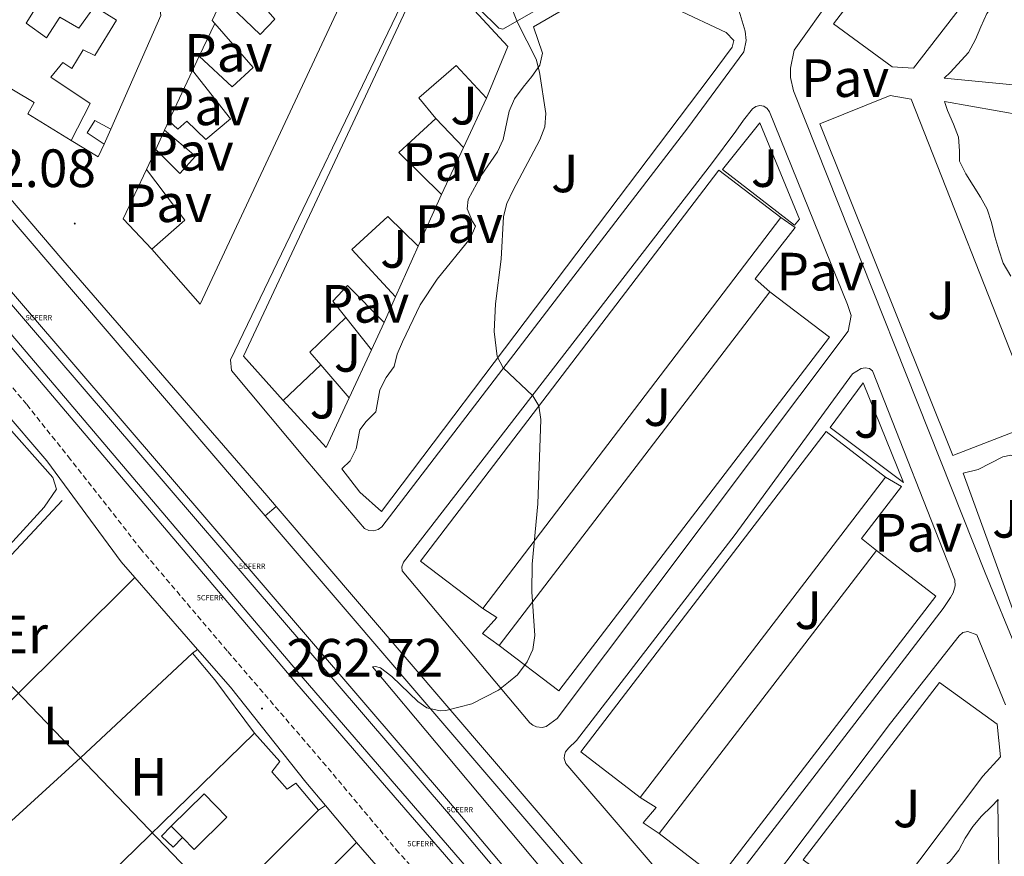
# Model space of a CAD drawing. Units: metres. Extents: x 621638 to 626144, y 4648122 to 4651169.
# Drawn here: x 623453 to 623636, y 4649832 to 4649987 of the extents above; entities that cross this region are included whole.
import ezdxf
from ezdxf.enums import TextEntityAlignment as Align

# ---------------------------------------------------------------- set-up
doc = ezdxf.new("R2010")
doc.units = ezdxf.units.M
doc.header["$MEASUREMENT"] = 0
doc.linetypes.add('TRAZOSX2', pattern=[1.5, 1, -0.5])
doc.layers.get('0').update_dxf_attribs({"lineweight": 5})
for name, color, linetype, lineweight in [('Carátula', 7, 'Continuous', 5), ('Level 13', 5, 'Continuous', 0), ('Level 15', 1, 'Continuous', 0), ('Level 16', 1, 'Continuous', 0), ('Level 20', 92, 'Continuous', 0), ('Level 21', 19, 'Continuous', 0), ('Level 24', 5, 'Continuous', 0), ('Level 25', 1, 'Continuous', 0), ('Level 26', 19, 'Continuous', 0), ('Level 32', 19, 'Continuous', 0), ('Level 36', 19, 'Continuous', 40), ('Level 37', 92, 'Continuous', 0), ('Level 41', 39, 'Continuous', 0), ('Level 5', 36, 'Continuous', 0), ('Level 52', 1, 'Continuous', 13), ('Level 54', 19, 'Continuous', 0), ('Level 7', 1, 'Continuous', 0)]:
    doc.layers.add(name, color=color, linetype=linetype, lineweight=lineweight)
doc.styles.add('Arial', font='ARIAL.TTF', dxfattribs={"height": 0.2})

# ---------------------------------------------------------------- blocks, each defined once
blk = doc.blocks.new('5CFERR')
blk.add_text('5CFERR', height=10).set_placement((0, 0), align=Align.MIDDLE_CENTER)
blk = doc.blocks.new('5PATER')
at = {"layer": 'Carátula', "linetype": 'Continuous', "lineweight": 5}
h = blk.add_hatch(color=250, dxfattribs=at)
edge = h.paths.add_edge_path()
edge.add_ellipse((0, 0), major_axis=(-1.33, -1.34), ratio=0.999422, start_angle=0, end_angle=360)

msp = doc.modelspace()

# ---------------------------------------------------------------- linework, layer by layer
at = {"layer": 'Level 13', "color": 5, "linetype": 'Continuous', "lineweight": 0, "ltscale": 0.5}
msp.add_polyline3d([(623436.48, 4649872.29, 262.3), (623442.37, 4649877.71, 262.07), (623461.28, 4649897.87, 261.87)], dxfattribs=at)
at = {"layer": 'Level 15', "linetype": 'Continuous', "lineweight": 13}
for points in [[(623502.34, 4649916.48, 269.46), (623494.97, 4649924.72, 269.27), (623529.43, 4649998.19, 268.46), (623544.11, 4649982.27, 266.05), (623540.16, 4649972.65, 266.47)], [(623491.11, 4649991.22, 266.5), (623498.11, 4649984.47, 268.81), (623500.84, 4649987.36, 268.52), (623493.29, 4649996.04, 264.32)], [(623489.67, 4649986.53, 266.79), (623489.19, 4649987.08, 266.66), (623491.11, 4649991.22, 266.5)], [(623456.54, 4649989.75, 265.92), (623454.61, 4649986.58, 266.93), (623458.36, 4649983.86, 265.66), (623460.86, 4649987.72, 265.59), (623464.4, 4649985.69, 265.66), (623467.31, 4649989.69, 265.14)], [(623467.31, 4649989.69, 265.14), (623471.41, 4649987.17, 264.97), (623467.36, 4649980.57, 264.97), (623465.18, 4649981.62, 264.97), (623463.06, 4649978.15, 265.1), (623461.4, 4649979.27, 266.11), (623459.2, 4649976.57, 266.83), (623466.5, 4649971.67, 265.46), (623462.93, 4649964.77, 265.88)], [(623512.74, 4649989.42, 268.72), (623486.93, 4649934.35, 269.37), (623477.94, 4649944.61, 269.3)], [(623486.72, 4649980.45, 264.78), (623492.86, 4649974.74, 268.68), (623496.76, 4649978.36, 268.59), (623489.67, 4649986.53, 266.79)], [(623485.51, 4649977.82, 264.81), (623486.72, 4649980.45, 264.78)], [(623481.11, 4649968.45, 265.07), (623482.81, 4649966.93, 265.07), (623484.43, 4649968.37, 264.58), (623487.98, 4649964.99, 268.91), (623492.6, 4649968.85, 268.88), (623485.51, 4649977.82, 264.81)], [(623540.16, 4649972.65, 266.47), (623534.53, 4649978.76, 268.68), (623527.59, 4649972.73, 268.91), (623530.76, 4649968.88, 268.88)], [(623462.93, 4649964.77, 265.88), (623454.91, 4649969.72, 265.88), (623456.05, 4649971.86, 266.28), (623448.61, 4649976.27, 265.69)], [(623469.1, 4649964.1, 265.69), (623465.93, 4649966.21, 265.23), (623467.34, 4649968.54, 265.26), (623470.34, 4649966.87, 265.72)], [(623480.32, 4649966.73, 265.07), (623481.11, 4649968.45, 265.07)], [(623530.76, 4649968.88, 268.88), (623523.88, 4649962.56, 269.43), (623531.79, 4649954.75, 266.44)], [(623470.34, 4649966.87, 265.72), (623469.1, 4649964.1, 265.69)], [(623478.69, 4649963.15, 266.31), (623483.17, 4649958.67, 266.05), (623486.04, 4649961.9, 268.88), (623480.32, 4649966.73, 265.07)], [(623476.98, 4649959.39, 266.83), (623478.69, 4649963.15, 266.31)], [(623477.94, 4649944.61, 269.3), (623484.09, 4649950, 269.11), (623476.98, 4649959.39, 266.83)], [(623539.46, 4649877.83, 265.34), (623527.92, 4649886.64, 265.34), (623583.37, 4649959.29, 265.34), (623594.91, 4649950.48, 265.34)], [(623531.79, 4649954.75, 266.44), (623527.49, 4649945.14, 266.63)], [(623527.49, 4649945.14, 266.63), (623521.81, 4649950.69, 268.78), (623515.16, 4649944.51, 268.81), (623523.28, 4649935.71, 266.24)], [(623594.91, 4649950.48, 265.34), (623539.46, 4649877.83, 265.34)], [(623521.14, 4649930.94, 265.72), (623514.33, 4649937.85, 268.59), (623511.57, 4649934.92, 268.62), (623514.03, 4649931.92, 268.59)], [(623523.28, 4649935.71, 266.24), (623521.14, 4649930.94, 265.72)], [(623542.53, 4649870.96, 265.34), (623592.84, 4649936.69, 265.34)], [(623592.84, 4649936.69, 265.34), (623603.91, 4649928.22, 264.64), (623553.59, 4649862.49, 264.64), (623542.53, 4649870.96, 265.34)], [(623514.03, 4649931.92, 268.59), (623507.32, 4649925.45, 269.6), (623509.34, 4649923.08, 269.5)], [(623509.34, 4649923.08, 269.5), (623502.34, 4649916.48, 269.46)], [(623614.37, 4649902.24, 263.94), (623603.33, 4649910.71, 265.34), (623557.71, 4649851.17, 263.94), (623568.76, 4649842.71, 262.53)], [(623568.76, 4649842.71, 262.53), (623614.37, 4649902.24, 263.94)], [(623572.25, 4649836, 263.94), (623612.66, 4649888.6, 263.94)], [(623612.66, 4649888.6, 263.94), (623623.7, 4649880.12, 263.94), (623583.29, 4649827.52, 263.94), (623572.25, 4649836, 263.94)], [(623481.56, 4649837.36, 265.98), (623487.65, 4649843.35, 265.98), (623491.91, 4649839.03, 265.98), (623485.82, 4649833.04, 265.98), (623483.64, 4649835.25, 265.98)], [(623483.64, 4649835.25, 265.98), (623481.56, 4649837.36, 265.98)]]:
    msp.add_polyline3d(points, dxfattribs=at)
at = {"layer": 'Level 15', "color": 1, "linetype": 'Continuous', "lineweight": 0}
msp.add_polyline3d([(623481.56, 4649837.36, 266.02), (623479.76, 4649835.5, 266.02), (623481.89, 4649833.44, 266.02), (623483.64, 4649835.25, 266.02)], dxfattribs=at)
at = {"layer": 'Level 16', "color": 1, "linetype": 'Continuous', "lineweight": 13, "ltscale": 0.5}
for points in [[(623476.1, 4649999.2, 263.94), (623478.37, 4649996.39, 263.94), (623479.6, 4649988.02, 263.94), (623470.34, 4649966.87, 265.01)], [(623486.72, 4649980.45, 264.32), (623489.67, 4649986.53, 264.32)], [(623481.11, 4649968.45, 264.32), (623485.51, 4649977.82, 264.32)], [(623540.16, 4649972.65, 264.42), (623535.87, 4649963.49, 264.25)], [(623530.76, 4649968.88, 264.51), (623535.87, 4649963.49, 263.95)], [(623478.69, 4649963.15, 264.32), (623480.32, 4649966.73, 264.32)], [(623469.1, 4649964.1, 265.01), (623467.95, 4649961.75, 265.27), (623462.93, 4649964.77, 265.27)], [(623535.87, 4649963.49, 264.25), (623531.79, 4649954.75, 264.09)], [(623477.94, 4649944.61, 264.45), (623472.62, 4649950.26, 264.48), (623476.98, 4649959.39, 264.42)], [(623594.91, 4649950.48, 260.78), (623597.57, 4649948.62, 261.13), (623590.13, 4649939.09, 261.13), (623592.84, 4649936.69, 261.48)], [(623527.49, 4649945.14, 264.58), (623523.28, 4649935.71, 264.58)], [(623518.79, 4649925.87, 263.95), (623514.03, 4649931.92, 263.95)], [(623521.14, 4649930.94, 264.35), (623518.79, 4649925.87, 264.29)], [(623518.79, 4649925.87, 264.29), (623514.66, 4649916.97, 264.19)], [(623509.34, 4649923.08, 262.82), (623514.66, 4649916.97, 263.39)], [(623514.66, 4649916.97, 264.19), (623510.37, 4649907.73, 264.09), (623502.34, 4649916.48, 264.09)], [(623614.37, 4649902.24, 261.48), (623617.34, 4649900.5, 260.78), (623609.91, 4649890.82, 260.07), (623612.66, 4649888.6, 260.07)], [(623539.46, 4649877.83, 264.29), (623542.1, 4649876.17, 262.18), (623539.41, 4649873.16, 262.18), (623542.53, 4649870.96, 262.18)], [(623460.43, 4649818.94, 265.85), (623497.05, 4649854.67, 265.75)], [(623497.05, 4649854.67, 265.75), (623501.72, 4649849.41, 265.85), (623500.25, 4649847.48, 265.82)], [(623503.13, 4649844.23, 265.85), (623504.73, 4649845.34, 265.85), (623508.95, 4649840.33, 265.85)], [(623568.76, 4649842.71, 262.88), (623571.73, 4649840.83, 261.48), (623569.32, 4649837.97, 261.48), (623572.25, 4649836, 261.48)], [(623508.95, 4649840.33, 265.85), (623474.11, 4649805.53, 265.82)]]:
    msp.add_polyline3d(points, dxfattribs=at)
at = {"layer": 'Level 20', "color": 19, "linetype": 'Continuous', "lineweight": 0, "ltscale": 0.5}
for points in [[(623112.34, 4650346.58, 264.69), (623116.51, 4650340.18, 264.69), (623127.81, 4650329.8, 264.72), (623156.42, 4650297.05, 264.85), (623185.08, 4650263.4, 264.82), (623218.03, 4650225.52, 264.69), (623276.11, 4650157.21, 264.78), (623356.95, 4650061.83, 264.1), (623403.25, 4650007.74, 263.25), (623439.81, 4649964.09, 262.99), (623498.99, 4649895.03, 262.28)], [(623449.39, 4649913.57, 262.31), (623459.54, 4649902.17, 262.41), (623460.24, 4649900.01, 262.41), (623457.95, 4649896.66, 262.41), (623441.64, 4649878.85, 262.35), (623430.04, 4649891.61, 262.48)], [(623464.7, 4649850.06, 264.03), (623485.52, 4649869.52, 264.16)], [(623485.52, 4649869.52, 264.16), (623489.69, 4649864.59, 264), (623497.05, 4649854.67, 264.09)], [(623500.25, 4649847.48, 265.82), (623503.13, 4649844.23, 265.85)]]:
    msp.add_polyline3d(points, dxfattribs=at)
at = {"layer": 'Level 21', "color": 19, "linetype": 'Continuous', "lineweight": 13}
for points in [[(623501.05, 4649896.8, 260.48), (623499.33, 4649898.81, 260.53), (623461.43, 4649942.58, 262.83), (623423.45, 4649986.88, 262.89), (623388.07, 4650028.61, 263.41), (623358.62, 4650063.93, 263.54), (623277.16, 4650160.09, 264.13), (623167.59, 4650289.56, 264.1), (623129.49, 4650332.35, 263.77), (623121.03, 4650339.74, 263.8)], [(623638.92, 4649869.85, 257.72), (623632.88, 4649884.42, 257.76), (623597.26, 4649974.03, 258.85), (623596.71, 4649976.53, 258.85), (623596.67, 4649978.24, 258.85), (623597.4, 4649981.56, 258.85), (623604.65, 4649991.82, 258.76), (623642.59, 4650041.47, 257.9)], [(623582.12, 4650005.63, 258.62), (623588.26, 4649985.11, 258.9), (623588.43, 4649983.4, 258.9), (623588.01, 4649981.29, 258.9), (623577.61, 4649967.14, 258.95), (623555.79, 4649938.75, 259.21), (623520.71, 4649892.97, 260.31), (623520, 4649892.47, 260.31), (623519.16, 4649892.25, 260.31), (623518.3, 4649892.32, 260.31), (623517.51, 4649892.67, 260.31), (623506.98, 4649905.09, 260.85), (623492.75, 4649922.05, 260.87)], [(623492.75, 4649922.05, 260.87), (623492.58, 4649924.01, 260.87), (623528.94, 4649999.67, 259.75)], [(623538.78, 4649989.25, 259.75), (623542.44, 4649985.65, 259.75), (623543.19, 4649985.46, 259.75), (623565.46, 4649998.27, 259.18)], [(623582.03, 4649960.45, 259.18), (623586.51, 4649966.52, 259.67), (623587.97, 4649968.57, 259.38), (623589.65, 4649970.67, 258.62), (623590.26, 4649971.11, 258.3), (623590.99, 4649971.28, 258.11), (623591.73, 4649971.15, 258.07), (623592.37, 4649970.75, 258.19), (623592.8, 4649970.13, 258.45), (623607.26, 4649934.31, 258.62), (623607.95, 4649932.27, 258.62), (623607.43, 4649929.38, 258.15), (623553.28, 4649857.39, 259.75), (623551.27, 4649855.87, 259.75), (623550.55, 4649855.71, 259.75), (623549.45, 4649855.82, 259.75), (623548.78, 4649856.11, 259.75), (623548.21, 4649856.57, 259.75), (623524.48, 4649884.84, 260.31), (623524.45, 4649885.59, 260.31), (623524.75, 4649886.43, 260.87), (623582.03, 4649960.45, 259.18)], [(623555.44, 4649851.89, 259.73), (623556.92, 4649853.29, 259.73), (623586.39, 4649891.58, 258.65), (623608.23, 4649921.4, 258.04), (623609.85, 4649922.41, 258.04), (623610.58, 4649922.57, 258.04), (623611.37, 4649922.45, 258.04), (623611.96, 4649922, 258.04), (623627.26, 4649883.07, 258.04), (623627.3, 4649882, 258.04), (623626.92, 4649880.75, 258.04), (623626.42, 4649879.87, 258.14), (623625.05, 4649877.83, 258.6), (623581.96, 4649821.68, 258.54), (623581.46, 4649821.19, 258.49), (623580.83, 4649820.87, 258.53), (623579.45, 4649820.85, 258.89), (623578.82, 4649821.15, 259.16), (623554.95, 4649849.02, 259.13), (623554.63, 4649849.92, 259.15), (623554.65, 4649850.55, 259.24), (623554.84, 4649851.16, 259.4), (623555.44, 4649851.89, 259.73)], [(623501.05, 4649896.8, 260.48), (623549.43, 4649840.36, 258.94), (623637.99, 4649736.64, 257.9), (623649.29, 4649723.29, 257.4), (623675.42, 4649692.16, 255.48)], [(623585.94, 4649812.48, 258.6), (623584.59, 4649813.88, 258.6), (623584.36, 4649814.54, 258.6), (623584.31, 4649815.37, 258.6), (623615.28, 4649856.48, 257.48), (623628.03, 4649872.75, 258.04), (623628.73, 4649873.34, 258.04), (623629.63, 4649873.55, 258.04), (623631.32, 4649872.93, 257.48), (623636.65, 4649859.89, 257.48)]]:
    msp.add_polyline3d(points, dxfattribs=at)
at = {"layer": 'Level 21', "color": 19, "linetype": 'Continuous', "lineweight": 0}
for points in [[(623474.76, 4649883.58, 262.65), (623472.22, 4649886.49, 262.63), (623458.42, 4649905.28, 262.29), (623449.94, 4649915.15, 262.04), (623442.18, 4649923.3, 261.92), (623431.21, 4649932.36, 261.88), (623424.51, 4649938, 262.52), (623414.6, 4649948.89, 262.94), (623379.21, 4649990.37, 263.3)], [(623486.44, 4649870.18, 262.77), (623474.76, 4649883.58, 262.65)], [(623510.25, 4649841.22, 262.62), (623506.58, 4649845.57, 262.62), (623492.56, 4649863.17, 262.83), (623486.44, 4649870.18, 262.77)], [(623516.02, 4649834.36, 262.63), (623510.25, 4649841.22, 262.62)], [(623524.22, 4649824.87, 262.64), (623517.18, 4649832.99, 262.63), (623516.02, 4649834.36, 262.63)]]:
    msp.add_polyline3d(points, dxfattribs=at)
at = {"layer": 'Level 21', "color": 19, "linetype": 'TRAZOSX2', "lineweight": 0}
msp.add_polyline3d([(623534.09, 4649821.14, 262.64), (623523.86, 4649832.44, 262.63), (623510.36, 4649848.57, 262.62), (623491.96, 4649869.96, 262.82), (623475.99, 4649888.76, 262.64), (623462.81, 4649905.53, 262.35), (623454.67, 4649915.77, 262.1), (623446.31, 4649925.63, 261.94)], dxfattribs=at)
at = {"layer": 'Level 24', "color": 19, "linetype": 'Continuous', "lineweight": 0, "ltscale": 0.5}
for points in [[(622672.24, 4650847.01, 263.65), (622691.5, 4650824.83, 263.9), (622759.23, 4650745.23, 264.39), (622812.05, 4650683.48, 264.13), (622828.56, 4650664.63, 264.12), (622915.88, 4650561.82, 264.08), (623009.69, 4650452.16, 264.49), (623020.34, 4650439.1, 264.54), (623036.02, 4650421.32, 264.55), (623092.59, 4650354.74, 264.41), (623115.62, 4650328.36, 264.41), (623142.36, 4650296.45, 264.39), (623269.61, 4650148.05, 263.8), (623285.26, 4650128.97, 263.63), (623347.58, 4650056.61, 262.96), (623373.38, 4650025.98, 262.72), (623388.85, 4650008.37, 262.63), (623443.88, 4649943.55, 262.26), (623533.08, 4649839.73, 261.7), (623566.4, 4649800.09, 261.38), (623597.35, 4649764.22, 261.23), (623621.43, 4649735.69, 260.91), (623709.55, 4649632.92, 260.44)], [(622863.46, 4650601.07, 264.09), (622934.89, 4650517.91, 264.28), (622971.97, 4650474.03, 264.61), (622997.53, 4650444.62, 264.61), (623000.28, 4650441.63, 264.61), (623013.62, 4650429.47, 264.62), (623056.59, 4650387.79, 264.64), (623070.4, 4650373.93, 264.69), (623078.98, 4650364.84, 264.7), (623089.84, 4650351.99, 264.68), (623101.34, 4650339.13, 264.58), (623143.58, 4650289.2, 264.55), (623174.17, 4650254.07, 264.25), (623191.59, 4650233.12, 264.2), (623209.69, 4650212.27, 264.06), (623282.27, 4650126.89, 263.65), (623297.36, 4650109.62, 263.15), (623332.83, 4650067.66, 262.92), (623414.5, 4649972.65, 262.38), (623506.07, 4649864.84, 261.99), (623553.78, 4649809.68, 261.65)]]:
    msp.add_polyline3d(points, dxfattribs=at)
at = {"layer": 'Level 24', "color": 19, "linetype": 'Continuous', "lineweight": 0}
for points in [[(622931.19, 4650545.95, 264.05), (623005.62, 4650458.34, 264.42), (623052.06, 4650405.12, 264.42), (623088.52, 4650361.97, 264.37), (623100.13, 4650348.88, 264.34), (623115.11, 4650331.1, 264.32), (623135.38, 4650307.75, 264.39), (623177.25, 4650258.2, 264.11), (623227.46, 4650199.83, 263.92), (623241.75, 4650182.45, 263.85), (623272.86, 4650146.85, 263.6), (623275, 4650144.4, 263.58), (623294.31, 4650120.82, 263.37), (623348.76, 4650057.61, 262.79), (623374.55, 4650026.99, 262.54), (623390.02, 4650009.38, 262.45), (623445.06, 4649944.55, 262.09), (623534.25, 4649840.73, 261.52), (623567.58, 4649801.09, 261.2)], [(623119.12, 4650314.98, 264.5), (623131.77, 4650300.67, 264.44), (623155.85, 4650272.12, 264.43), (623185.54, 4650237.93, 264.27), (623216.83, 4650200.27, 264.12), (623235.2, 4650179.8, 264.01), (623261.18, 4650148.84, 263.82), (623267.78, 4650141.59, 263.8), (623274.65, 4650134.05, 263.77), (623283.33, 4650123.13, 263.77), (623284.31, 4650122.2, 263.41), (623296.19, 4650108.61, 263.02), (623298.71, 4650105.63, 263), (623331.65, 4650066.66, 262.79), (623413.33, 4649971.65, 262.25), (623504.9, 4649863.83, 261.86), (623552.61, 4649808.68, 261.52)]]:
    msp.add_polyline3d(points, dxfattribs=at)
at = {"layer": 'Level 25', "color": 1, "linetype": 'Continuous', "lineweight": 0}
for points in [[(623604.7, 4649986.5, 258.62), (623665.45, 4650065.62, 258.62), (623676.26, 4650057.64, 257.5), (623675.48, 4650050.46, 257.5), (623619.56, 4649978.26, 257.5), (623615.6, 4649978.46, 257.5), (623604.7, 4649986.5, 258.62)], [(623513.29, 4649903.75, 260.79), (623514.84, 4649905.23, 260.79), (623515.95, 4649907.47, 260.79), (623516.63, 4649911.04, 260.22), (623517.77, 4649912.57, 260.79), (623519.59, 4649914.35, 260.79), (623520.35, 4649918.47, 260.79), (623521.49, 4649920.72, 260.79), (623522.99, 4649922.81, 260.22), (623523.59, 4649925.08, 260.79), (623524.54, 4649927.39, 260.79), (623527.81, 4649934.28, 260.23), (623531.01, 4649939.02, 260.22), (623537.15, 4649946.55, 260.22), (623538.1, 4649948.86, 260.22), (623537.55, 4649949.73, 260.79), (623536.57, 4649952.1, 260.22), (623536.78, 4649953.81, 260.22), (623539.19, 4649958.3, 260.22), (623542.2, 4649962.7, 260.22), (623543.25, 4649964.97, 260.22), (623544.39, 4649970.23, 260.22), (623545.36, 4649972.54, 260.22), (623546.99, 4649974.71, 260.22), (623548.61, 4649976.7, 260.79), (623550.08, 4649978.8, 260.22), (623550.6, 4649981.05, 260.22), (623548.91, 4649985.93, 260.22), (623576.27, 4650001.81, 259.66)], [(623637.08, 4649992.05, 258.06), (623634.88, 4649990.46, 258.06), (623633.18, 4649988.37, 258.06), (623632.09, 4649985.89, 258.06), (623631.09, 4649983.55, 258.06), (623629.78, 4649981.17, 258.06), (623626.44, 4649977.52, 258.06), (623625.26, 4649976.39, 257.5)], [(623575.51, 4649989.21, 259.06), (623584.72, 4649984.85, 259.06), (623586.15, 4649983.39, 259.08), (623585.85, 4649982.11, 259.1), (623581.73, 4649976.65, 259.21), (623520.67, 4649895.84, 260.79), (623516.59, 4649899.46, 260.79), (623513.29, 4649903.75, 260.79)], [(623625.26, 4649976.39, 257.5), (623650.87, 4649973.93, 258.06)], [(623602.16, 4649967.86, 258.62), (623615.23, 4649973.16, 258.06), (623619.15, 4649972.45, 258.06), (623640.77, 4649917.61, 258.06), (623639.54, 4649911.13, 257.5), (623626.89, 4649906.28, 258.06), (623602.16, 4649967.86, 258.62)], [(623625.32, 4649972.04, 258.06), (623649.78, 4649967.69, 257.5)], [(623637.63, 4649939.6, 258.06), (623636.23, 4649942.01, 258.06), (623635.44, 4649944.47, 258.06), (623634.67, 4649946.97, 258.06), (623634.03, 4649949.57, 258.06), (623633.26, 4649952.01, 258.06), (623632.04, 4649954.26, 258.06), (623630.66, 4649956.45, 258.06), (623629.27, 4649958.61, 258.06), (623628.13, 4649960.96, 258.06), (623628.14, 4649962.87, 258.06), (623627.95, 4649965.4, 258.06), (623627.01, 4649967.85, 258.06), (623625.87, 4649970.38, 258.06), (623625.32, 4649972.04, 258.06)], [(623584.02, 4649959.42, 259.37), (623590.98, 4649968.1, 259.37), (623598.35, 4649950.19, 258.67), (623597.43, 4649949.05, 258.67), (623584.02, 4649959.42, 259.37)], [(623604.05, 4649911.44, 258.67), (623610.19, 4649919.75, 257.97), (623617.71, 4649901.22, 257.97), (623604.05, 4649911.44, 258.67)], [(623638.96, 4649875.06, 257.5), (623639.87, 4649880.66, 257.5), (623640.43, 4649883.2, 258.06), (623638.96, 4649890.66, 258.06), (623639.97, 4649900.79, 258.06), (623639.87, 4649903.47, 258.06), (623638.95, 4649905.76, 258.06), (623637.68, 4649906.3, 258.06), (623636.19, 4649906.02, 258.06), (623631.56, 4649903.67, 258.06), (623628.77, 4649902.98, 258.06), (623638.96, 4649875.06, 257.5)], [(623498.99, 4649895.03, 260.87), (623501.05, 4649896.8, 260.48)], [(623673.17, 4649690.63, 255.82), (623665.71, 4649699.2, 256.38), (623645.68, 4649723.11, 257.5), (623610, 4649765.57, 258.62), (623498.99, 4649895.03, 260.87)], [(623635.71, 4649850.26, 258.06), (623635.14, 4649856.3, 257.5), (623624.41, 4649864.09, 258.06), (623599.03, 4649831.12, 258.06), (623613.01, 4649820.83, 258.06), (623632.43, 4649846.67, 258.06), (623635.71, 4649850.26, 258.06)], [(623635.22, 4649841.78, 257.5), (623635.92, 4649794.78, 256.94), (623624.34, 4649806.29, 256.94), (623622.81, 4649808.87, 257.5), (623621.24, 4649810.95, 257.5), (623619.36, 4649812.62, 258.06), (623617.66, 4649814.53, 258.06), (623617.26, 4649816.37, 258.06), (623617.46, 4649818.91, 258.06), (623618.45, 4649821.3, 258.06), (623619.96, 4649822.78, 257.5), (623621.88, 4649824.67, 257.5), (623623.16, 4649826.92, 258.06), (623624.53, 4649829.17, 258.06), (623626.36, 4649830.87, 257.5), (623627.98, 4649832.89, 257.5), (623629.15, 4649835.15, 257.5), (623630.6, 4649837.32, 257.5), (623632.23, 4649839.23, 258.06), (623634.07, 4649841.02, 257.5), (623635.31, 4649842.29, 258.06), (623635.22, 4649841.78, 257.5)]]:
    msp.add_polyline3d(points, dxfattribs=at)
at = {"layer": 'Level 32', "color": 6, "linetype": 'Continuous', "lineweight": 0, "ltscale": 0.5}
msp.add_polyline3d([(623300.08, 4650021.53, 264.04), (623496.48, 4649816.95, 262.54), (623574.93, 4649741.29, 262.28)], dxfattribs=at)
at = {"layer": 'Level 36', "color": 92, "linetype": 'Continuous', "lineweight": 0}
for points in [[(623433.02, 4649843.18, 262.94), (623451.33, 4649860.21, 262.96), (623474.76, 4649883.58, 262.65)], [(623485.52, 4649869.52, 262.88), (623486.44, 4649870.18, 262.88)], [(623464.7, 4649850.06, 263.04), (623444.67, 4649831.88, 263.01)], [(623510.25, 4649841.22, 262.62), (623508.95, 4649840.33, 262.62)], [(623516.02, 4649834.36, 262.63), (623494.82, 4649813.14, 262.53), (623480.46, 4649798.12, 263.02)]]:
    msp.add_polyline3d(points, dxfattribs=at)
at = {"layer": 'Level 5', "color": 36, "linetype": 'Continuous', "lineweight": 0}
msp.add_polyline3d([(623544.39, 4649990.56, 260), (623545.95, 4649986.72, 260), (623549.38, 4649979.9, 260), (623550.03, 4649977.49, 260), (623551.23, 4649969.8, 260), (623551.04, 4649967.31, 260), (623550.1, 4649964.89, 260), (623545.13, 4649955.59, 260), (623543.98, 4649953.07, 260), (623543.34, 4649950.65, 260), (623542.91, 4649942.72, 260), (623541.87, 4649934.42, 260), (623541.6, 4649929.3, 260), (623542.15, 4649924.66, 260), (623543.25, 4649922.56, 260), (623548.77, 4649917.33, 260), (623549.93, 4649915.48, 260), (623550.3, 4649912.96, 260), (623549.69, 4649897.28, 260), (623548.67, 4649886.03, 260), (623548.62, 4649880.92, 260), (623549.18, 4649872.8, 260), (623548.8, 4649870.19, 260), (623547.75, 4649867.93, 260), (623545.96, 4649865.49, 260), (623544.28, 4649864.13, 260), (623542.42, 4649862.63, 260), (623537.43, 4649860.09, 260), (623532.64, 4649858.85, 260), (623531.53, 4649858.77, 260), (623529.05, 4649859.36, 260), (623527.39, 4649860.51, 260), (623522.58, 4649865.19, 260), (623520.49, 4649866.76, 260), (623519.51, 4649867.06, 260), (623518.99, 4649866.95, 260), (623637.35, 4649725.71, 260)], dxfattribs=at)
at = {"layer": 'Level 52', "color": 1, "linetype": 'Continuous', "lineweight": 13}
for points in [[(623531.79, 4649954.75, 266.44), (623527.49, 4649945.14, 266.63), (623521.81, 4649950.69, 268.78), (623515.16, 4649944.51, 268.81), (623523.28, 4649935.71, 266.24), (623521.14, 4649930.94, 265.72), (623514.33, 4649937.85, 268.59), (623511.57, 4649934.92, 268.62), (623514.03, 4649931.92, 268.59), (623507.32, 4649925.45, 269.6), (623509.34, 4649923.08, 269.5), (623502.34, 4649916.48, 269.46), (623494.97, 4649924.72, 269.27), (623529.43, 4649998.19, 268.46), (623544.11, 4649982.27, 266.05), (623540.16, 4649972.65, 266.47), (623534.53, 4649978.76, 268.68), (623527.59, 4649972.73, 268.91), (623530.76, 4649968.88, 268.88), (623523.88, 4649962.56, 269.43), (623531.79, 4649954.75, 266.44)], [(623469.1, 4649964.1, 265.69), (623465.93, 4649966.21, 265.23), (623467.34, 4649968.54, 265.26), (623470.34, 4649966.87, 265.72), (623469.1, 4649964.1, 265.69)], [(623539.46, 4649877.83, 265.34), (623527.92, 4649886.64, 265.34), (623583.37, 4649959.29, 265.34), (623594.91, 4649950.48, 265.34), (623539.46, 4649877.83, 265.34)], [(623542.53, 4649870.96, 265.34), (623592.84, 4649936.69, 265.34), (623603.91, 4649928.22, 264.64), (623553.59, 4649862.49, 264.64), (623542.53, 4649870.96, 265.34)], [(623568.76, 4649842.71, 262.53), (623557.71, 4649851.17, 263.94), (623603.33, 4649910.71, 265.34), (623614.37, 4649902.24, 263.94), (623568.76, 4649842.71, 262.53)], [(623572.25, 4649836, 263.94), (623612.66, 4649888.6, 263.94), (623623.7, 4649880.12, 263.94), (623583.29, 4649827.52, 263.94), (623572.25, 4649836, 263.94)], [(623483.64, 4649835.25, 265.98), (623481.56, 4649837.36, 265.98), (623487.65, 4649843.35, 265.98), (623491.91, 4649839.03, 265.98), (623485.82, 4649833.04, 265.98), (623483.64, 4649835.25, 265.98)]]:
    msp.add_polyline3d(points, close=True, dxfattribs=at)
for points in [[(623452.67, 4649990.38, 266.47), (623453.64, 4649991.82, 265.92), (623456.54, 4649989.75, 265.92), (623454.61, 4649986.58, 266.93), (623458.36, 4649983.86, 265.66), (623460.86, 4649987.72, 265.59), (623464.4, 4649985.69, 265.66), (623467.31, 4649989.69, 265.14), (623471.41, 4649987.17, 264.97), (623467.36, 4649980.57, 264.97), (623465.18, 4649981.62, 264.97), (623463.06, 4649978.15, 265.1), (623461.4, 4649979.27, 266.11), (623459.2, 4649976.57, 266.83), (623466.5, 4649971.67, 265.46), (623462.93, 4649964.77, 265.88), (623454.91, 4649969.72, 265.88), (623456.05, 4649971.86, 266.28), (623448.61, 4649976.27, 265.69)], [(623512.74, 4649989.42, 268.72), (623486.93, 4649934.35, 269.37), (623477.94, 4649944.61, 269.3), (623477.94, 4649944.61, 269.3), (623484.09, 4649950, 269.11), (623476.98, 4649959.39, 266.83), (623478.69, 4649963.15, 266.31), (623483.17, 4649958.67, 266.05), (623486.04, 4649961.9, 268.88), (623480.32, 4649966.73, 265.07), (623481.11, 4649968.45, 265.07), (623482.81, 4649966.93, 265.07), (623484.43, 4649968.37, 264.58), (623487.98, 4649964.99, 268.91), (623492.6, 4649968.85, 268.88), (623485.51, 4649977.82, 264.81), (623486.72, 4649980.45, 264.78), (623492.86, 4649974.74, 268.68), (623496.76, 4649978.36, 268.59), (623489.67, 4649986.53, 266.79), (623489.19, 4649987.08, 266.66), (623491.11, 4649991.22, 266.5), (623498.11, 4649984.47, 268.81), (623500.84, 4649987.36, 268.52)]]:
    msp.add_polyline3d(points, dxfattribs=at)
at = {"layer": 'Level 52', "color": 1, "linetype": 'Continuous', "lineweight": 0}
msp.add_polyline3d([(623481.56, 4649837.36, 266.02), (623481.56, 4649837.36, 265.98), (623483.64, 4649835.25, 265.98), (623481.89, 4649833.44, 266.02), (623479.76, 4649835.5, 266.02), (623481.56, 4649837.36, 266.02)], close=True, dxfattribs=at)
at = {"layer": 'Level 54', "color": 19, "linetype": 'Continuous', "lineweight": 0}
for points in [[(622931.19, 4650545.95, 264.05), (623005.62, 4650458.34, 264.42), (623052.06, 4650405.12, 264.42), (623088.52, 4650361.97, 264.37), (623100.13, 4650348.88, 264.34), (623115.11, 4650331.1, 264.32), (623135.38, 4650307.75, 264.39), (623177.25, 4650258.2, 264.11), (623227.46, 4650199.83, 263.92), (623241.75, 4650182.45, 263.85), (623272.86, 4650146.85, 263.6), (623272.86, 4650146.85, 263.6), (623275, 4650144.4, 263.58), (623294.31, 4650120.82, 263.37), (623348.76, 4650057.61, 262.79), (623374.55, 4650026.99, 262.54), (623390.02, 4650009.38, 262.45), (623445.06, 4649944.55, 262.09), (623534.25, 4649840.73, 261.52), (623567.58, 4649801.09, 261.2)], [(623552.61, 4649808.68, 261.52), (623504.9, 4649863.83, 261.86), (623413.33, 4649971.65, 262.25), (623331.65, 4650066.66, 262.79), (623298.71, 4650105.63, 263), (623296.19, 4650108.61, 263.02), (623284.31, 4650122.2, 263.41), (623283.33, 4650123.13, 263.77), (623274.65, 4650134.05, 263.77), (623267.78, 4650141.59, 263.8), (623261.18, 4650148.84, 263.82), (623235.2, 4650179.8, 264.01), (623216.83, 4650200.27, 264.12), (623185.54, 4650237.93, 264.27), (623155.85, 4650272.12, 264.43), (623131.77, 4650300.67, 264.44), (623119.12, 4650314.98, 264.5)]]:
    msp.add_polyline3d(points, dxfattribs=at)

# ---------------------------------------------------------------- block references
at = {"layer": 'Level 24', "color": 19, "linetype": 'Continuous', "lineweight": 0, "xscale": 0.09999983015004542, "yscale": 0.09999983015004542}
for p in [(623456.97, 4649931.87, 262.07), (623496.62, 4649885.67, 261.67), (623488.78, 4649879.83, 262.18), (623535.22, 4649840.43, 261.36), (623527.91, 4649834.12, 262)]:
    msp.add_blockref('5CFERR', p, dxfattribs=at)
at = {"layer": 'Level 7', "color": 19, "linetype": 'Continuous', "lineweight": 0, "xscale": 0.09999983015004542, "yscale": 0.09999983015004542}
for p in [(623463.62, 4649949.36, 262.08), (623498.43, 4649859.22, 262.72)]:
    msp.add_blockref('5PATER', p, dxfattribs=at)

# ---------------------------------------------------------------- texts
at = {"layer": 'Level 26', "color": 19, "linetype": 'Continuous', "lineweight": 0, "style": 'Arial'}
for p in [(623492.17, 4649981.06, 261.69), (623606.84, 4649976.39, 258.73), (623488, 4649971.14, 261.69), (623484.99, 4649962.71, 261.65), (623532.66, 4649960.79, 261.04), (623480.91, 4649953.14, 261.15), (623535.04, 4649949.27, 260.22), (623602.29, 4649940.42, 259.19), (623517.61, 4649934.44, 261.57), (623620.42, 4649891.89, 257.98)]:
    msp.add_text('Pav', height=7, dxfattribs=at).set_placement(p, align=Align.MIDDLE_CENTER)
at = {"layer": 'Level 26', "color": 92, "linetype": 'Continuous', "lineweight": 0, "style": 'Arial'}
for p in [(623536, 4649971.27, 260.57), (623591.88, 4649959.67, 259.34), (623554.72, 4649958.68, 259.65), (623522.96, 4649944.65, 261.1), (623624.71, 4649935.1, 258.06), (623514.34, 4649925.33, 261.13), (623509.84, 4649916.64, 261.13), (623571.94, 4649915.25, 259.36), (623611.03, 4649913.06, 258.59), (623636.73, 4649894.49, 257.98), (623600, 4649877.51, 259.36), (623618.3, 4649840.66, 258.06)]:
    msp.add_text('J', height=7, dxfattribs=at).set_placement(p, align=Align.MIDDLE_CENTER)
at = {"layer": 'Level 37', "color": 92, "linetype": 'Continuous', "lineweight": 0, "style": 'Arial'}
for s, p in [('Er', (623453.98, 4649872.97, 262.62)), ('L', (623460.26, 4649856.07, 262.99)), ('H', (623477.36, 4649846.54, 262.91))]:
    msp.add_text(s, height=7, dxfattribs=at).set_placement(p, align=Align.MIDDLE_CENTER)
at = {"layer": 'Level 41', "color": 19, "linetype": 'Continuous', "lineweight": 0, "style": 'Arial'}
for s, p in [('262.08', (623438.4, 4649953.95, 262.08)), ('262.72', (623502.95, 4649862.97, 262.72))]:
    msp.add_text(s, height=7, dxfattribs=at).set_placement(p, align=Align.BOTTOM_LEFT)

doc.saveas('drawing.dxf')
